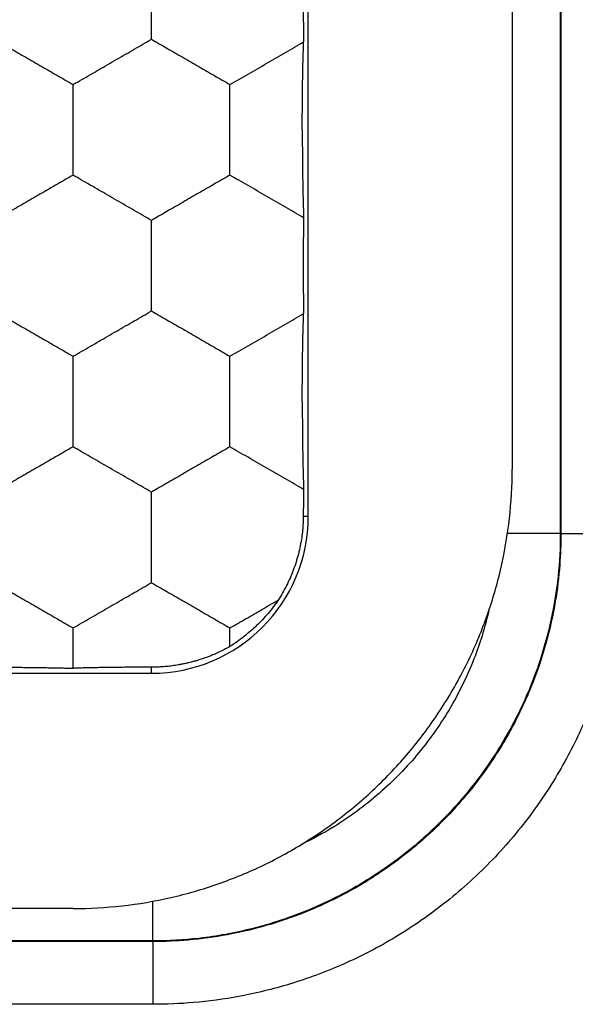
# Model space of a CAD drawing. Extents: x -22.4 to 22.2, y -24.4 to 24.6.
# Drawn here: x 16.8 to 18.6, y -15.9 to -12.8 of the extents above; entities that cross this region are included whole.
import ezdxf

# ---------------------------------------------------------------- set-up
doc = ezdxf.new("R2010")
doc.units = 0
doc.header["$LTSCALE"] = 16.335
doc.layers.get('0').update_dxf_attribs({"linetype": 'CONTINUOUS'})

msp = doc.modelspace()

# ---------------------------------------------------------------- linework, layer by layer
at = {"color": 9, "linetype": 'CONTINUOUS'}
for p, q in [((18.5507, -10.3139), (18.5507, -14.4212)), ((18.5525, -10.312), (18.5525, -14.423)), ((17.7472, -14.3675), (17.7312, -14.3675)), ((18.3823, -14.4212), (18.5507, -14.4212)), ((18.5525, -14.423), (18.5507, -14.4212)), ((18.7525, -14.423), (18.5525, -14.423)), ((17.2472, -14.8675), (17.2472, -14.8483)), ((17.2509, -15.5942), (17.2509, -15.721)), ((17.2527, -15.7228), (12.6419, -15.7228)), ((17.2509, -15.721), (12.6438, -15.721)), ((17.2527, -15.7228), (17.2509, -15.721)), ((17.2527, -15.9228), (17.2527, -15.7228)), ((17.2527, -15.9228), (12.442, -15.9228))]:
    msp.add_line(p, q, dxfattribs=at)
at = {"color": 7, "linetype": 'CONTINUOUS'}
for p, q in [((17.7472, -14.3675), (17.7472, -10.3675)), ((18.3972, -10.5175), (18.3972, -14.2176)), ((12.7472, -14.8675), (17.2472, -14.8675)), ((16.9973, -15.6175), (12.7472, -15.6175))]:
    msp.add_line(p, q, dxfattribs=at)
msp.add_arc((17.2472, -14.3675), 0.5, 270, 360, dxfattribs=at)
for points, knots in [([(17.2472, -12.8469), (17.2472, -12.8377), (17.2472, -12.819), (17.2472, -12.7907), (17.2472, -12.7618), (17.2472, -12.7323), (17.2472, -12.7125), (17.2472, -12.7025)], [0, 0, 0, 0, 0.19109, 0.387738, 0.588412, 0.79201, 1, 1, 1, 1]), ([(17.7309, -12.7025), (17.7309, -12.7128), (17.7309, -12.7334), (17.7311, -12.7643), (17.7314, -12.7952), (17.7318, -12.8255), (17.7322, -12.8456), (17.7324, -12.8554)], [0, 0, 0, 0, 0.200779, 0.404443, 0.607149, 0.807002, 1, 1, 1, 1]), ([(16.7472, -12.8469), (16.7554, -12.8516), (16.7719, -12.8611), (16.7966, -12.8754), (16.8216, -12.8898), (16.8468, -12.9043), (16.8722, -12.919), (16.8977, -12.9337), (16.9228, -12.9482), (16.9478, -12.9626), (16.9725, -12.9769), (16.989, -12.9864), (16.9972, -12.9912)], [0, 0, 0, 0, 0.098414, 0.19737, 0.296706, 0.397754, 0.500121, 0.602172, 0.7028, 0.802305, 0.901324, 1, 1, 1, 1]), ([(16.9972, -12.9912), (17.0064, -12.9859), (17.0248, -12.9753), (17.0524, -12.9594), (17.0802, -12.9433), (17.1083, -12.9271), (17.1364, -12.9108), (17.1644, -12.8947), (17.1922, -12.8786), (17.2198, -12.8627), (17.2381, -12.8521), (17.2472, -12.8469)], [0, 0, 0, 0, 0.109869, 0.220472, 0.331289, 0.443826, 0.557215, 0.669269, 0.779973, 0.890403, 1, 1, 1, 1]), ([(17.2472, -12.8469), (17.2554, -12.8516), (17.2719, -12.8611), (17.2966, -12.8754), (17.3216, -12.8898), (17.3468, -12.9043), (17.3722, -12.919), (17.3977, -12.9337), (17.4228, -12.9482), (17.4478, -12.9626), (17.4725, -12.9769), (17.489, -12.9864), (17.4972, -12.9912)], [0, 0, 0, 0, 0.098414, 0.19737, 0.296706, 0.397754, 0.500121, 0.602172, 0.7028, 0.802305, 0.901324, 1, 1, 1, 1]), ([(17.4972, -12.9912), (17.5068, -12.9857), (17.5262, -12.9745), (17.5554, -12.9576), (17.5849, -12.9406), (17.6147, -12.9234), (17.6445, -12.9062), (17.6742, -12.889), (17.7035, -12.8721), (17.7229, -12.8609), (17.7324, -12.8554)], [0, 0, 0, 0, 0.122212, 0.246636, 0.372483, 0.499123, 0.626196, 0.752961, 0.877934, 1, 1, 1, 1]), ([(17.728, -13.1355), (17.728, -13.1332), (17.728, -13.1284), (17.7281, -13.1212), (17.7281, -13.1141), (17.7281, -13.1069), (17.7281, -13.0997), (17.7281, -13.092), (17.7282, -13.0837), (17.7282, -13.0747), (17.7283, -13.0651), (17.7283, -13.0549), (17.7284, -13.0441), (17.7285, -13.0324), (17.7287, -13.0197), (17.7288, -13.0059), (17.7291, -12.991), (17.7293, -12.9749), (17.7296, -12.9576), (17.73, -12.9393), (17.7304, -12.9197), (17.731, -12.8991), (17.7316, -12.8775), (17.7321, -12.8628), (17.7324, -12.8554)], [0, 0, 0, 0, 0.025389, 0.051073, 0.076631, 0.101962, 0.127414, 0.154324, 0.184031, 0.216492, 0.250815, 0.286918, 0.325423, 0.36696, 0.412115, 0.461322, 0.514653, 0.572036, 0.633494, 0.699185, 0.769023, 0.842909, 0.920257, 1, 1, 1, 1]), ([(16.9972, -13.1355), (16.9972, -13.1255), (16.9972, -13.1057), (16.9972, -13.0763), (16.9972, -13.0473), (16.9972, -13.019), (16.9972, -13.0004), (16.9972, -12.9912)], [0, 0, 0, 0, 0.207791, 0.411467, 0.612793, 0.80965, 1, 1, 1, 1]), ([(17.4972, -13.1355), (17.4972, -13.1255), (17.4972, -13.1057), (17.4972, -13.0763), (17.4972, -13.0473), (17.4972, -13.019), (17.4972, -13.0004), (17.4972, -12.9912)], [0, 0, 0, 0, 0.207791, 0.411467, 0.612793, 0.80965, 1, 1, 1, 1]), ([(16.9972, -13.2799), (16.9972, -13.2707), (16.9972, -13.252), (16.9972, -13.2237), (16.9972, -13.1948), (16.9972, -13.1653), (16.9972, -13.1455), (16.9972, -13.1355)], [0, 0, 0, 0, 0.191127, 0.387643, 0.588988, 0.79198, 1, 1, 1, 1]), ([(17.4972, -13.2799), (17.4972, -13.2707), (17.4972, -13.252), (17.4972, -13.2237), (17.4972, -13.1948), (17.4972, -13.1653), (17.4972, -13.1455), (17.4972, -13.1355)], [0, 0, 0, 0, 0.191127, 0.387643, 0.588988, 0.79198, 1, 1, 1, 1]), ([(17.728, -13.1355), (17.728, -13.1379), (17.728, -13.1427), (17.7281, -13.1498), (17.7281, -13.157), (17.7281, -13.1641), (17.7281, -13.1714), (17.7281, -13.179), (17.7282, -13.1873), (17.7282, -13.1964), (17.7283, -13.206), (17.7283, -13.2161), (17.7284, -13.227), (17.7285, -13.2387), (17.7287, -13.2514), (17.7288, -13.2652), (17.7291, -13.2801), (17.7293, -13.2962), (17.7296, -13.3134), (17.73, -13.3318), (17.7304, -13.3513), (17.731, -13.372), (17.7316, -13.3935), (17.7321, -13.4082), (17.7324, -13.4156)], [0, 0, 0, 0, 0.025389, 0.051073, 0.076631, 0.101962, 0.127414, 0.154324, 0.184031, 0.216492, 0.250815, 0.286918, 0.325423, 0.36696, 0.412115, 0.461322, 0.514653, 0.572036, 0.633494, 0.699185, 0.769023, 0.842909, 0.920257, 1, 1, 1, 1]), ([(16.9972, -13.2799), (16.989, -13.2846), (16.9725, -13.2942), (16.9476, -13.3085), (16.9226, -13.3229), (16.8975, -13.3374), (16.8721, -13.3521), (16.8468, -13.3667), (16.8217, -13.3812), (16.7967, -13.3956), (16.7719, -13.4099), (16.7555, -13.4195), (16.7472, -13.4242)], [0, 0, 0, 0, 0.098958, 0.198349, 0.298038, 0.398638, 0.500398, 0.602103, 0.702541, 0.802056, 0.90141, 1, 1, 1, 1]), ([(17.2472, -13.4242), (17.2381, -13.4189), (17.2198, -13.4084), (17.1923, -13.3925), (17.1645, -13.3764), (17.1364, -13.3602), (17.1081, -13.3439), (17.08, -13.3276), (17.0522, -13.3116), (17.0247, -13.2957), (17.0064, -13.2851), (16.9972, -13.2799)], [0, 0, 0, 0, 0.10939, 0.219397, 0.330067, 0.442982, 0.556937, 0.669557, 0.780285, 0.890467, 1, 1, 1, 1]), ([(17.4972, -13.2799), (17.489, -13.2846), (17.4725, -13.2942), (17.4476, -13.3085), (17.4226, -13.3229), (17.3975, -13.3374), (17.3721, -13.3521), (17.3468, -13.3667), (17.3217, -13.3812), (17.2967, -13.3956), (17.2719, -13.4099), (17.2555, -13.4195), (17.2472, -13.4242)], [0, 0, 0, 0, 0.098958, 0.198349, 0.298038, 0.398638, 0.500398, 0.602103, 0.702541, 0.802056, 0.90141, 1, 1, 1, 1]), ([(17.7324, -13.4156), (17.7229, -13.4101), (17.7035, -13.3989), (17.6742, -13.382), (17.6445, -13.3649), (17.6147, -13.3477), (17.5849, -13.3305), (17.5554, -13.3134), (17.5262, -13.2965), (17.5068, -13.2854), (17.4972, -13.2799)], [0, 0, 0, 0, 0.122062, 0.247033, 0.373807, 0.500888, 0.627528, 0.753378, 0.877795, 1, 1, 1, 1]), ([(17.2472, -13.5685), (17.2472, -13.5585), (17.2472, -13.5387), (17.2472, -13.5092), (17.2472, -13.4803), (17.2472, -13.452), (17.2472, -13.4334), (17.2472, -13.4242)], [0, 0, 0, 0, 0.20783, 0.411778, 0.612721, 0.809163, 1, 1, 1, 1]), ([(17.7324, -13.4156), (17.7322, -13.4255), (17.7318, -13.4455), (17.7314, -13.4758), (17.7311, -13.5067), (17.7309, -13.5377), (17.7309, -13.5583), (17.7309, -13.5685)], [0, 0, 0, 0, 0.192998, 0.392851, 0.595557, 0.799221, 1, 1, 1, 1]), ([(17.2472, -13.7129), (17.2472, -13.7037), (17.2472, -13.685), (17.2472, -13.6567), (17.2472, -13.6278), (17.2472, -13.5983), (17.2472, -13.5785), (17.2472, -13.5685)], [0, 0, 0, 0, 0.19109, 0.387738, 0.588412, 0.79201, 1, 1, 1, 1]), ([(17.7309, -13.5685), (17.7309, -13.5788), (17.7309, -13.5994), (17.7311, -13.6303), (17.7314, -13.6612), (17.7318, -13.6915), (17.7322, -13.7116), (17.7324, -13.7214)], [0, 0, 0, 0, 0.200779, 0.404443, 0.607149, 0.807002, 1, 1, 1, 1]), ([(16.7472, -13.7129), (16.7554, -13.7176), (16.7719, -13.7271), (16.7966, -13.7414), (16.8216, -13.7558), (16.8468, -13.7703), (16.8722, -13.785), (16.8977, -13.7997), (16.9228, -13.8142), (16.9478, -13.8286), (16.9725, -13.8429), (16.989, -13.8524), (16.9972, -13.8572)], [0, 0, 0, 0, 0.098414, 0.19737, 0.296706, 0.397754, 0.500121, 0.602172, 0.7028, 0.802305, 0.901324, 1, 1, 1, 1]), ([(16.9972, -13.8572), (17.0064, -13.8519), (17.0248, -13.8413), (17.0524, -13.8254), (17.0802, -13.8093), (17.1083, -13.7931), (17.1364, -13.7768), (17.1644, -13.7607), (17.1922, -13.7446), (17.2198, -13.7287), (17.2381, -13.7181), (17.2472, -13.7129)], [0, 0, 0, 0, 0.109869, 0.220472, 0.331289, 0.443826, 0.557215, 0.669269, 0.779973, 0.890403, 1, 1, 1, 1]), ([(17.2472, -13.7129), (17.2554, -13.7176), (17.2719, -13.7271), (17.2966, -13.7414), (17.3216, -13.7558), (17.3468, -13.7703), (17.3722, -13.785), (17.3977, -13.7997), (17.4228, -13.8142), (17.4478, -13.8286), (17.4725, -13.8429), (17.489, -13.8524), (17.4972, -13.8572)], [0, 0, 0, 0, 0.098414, 0.19737, 0.296706, 0.397754, 0.500121, 0.602172, 0.7028, 0.802305, 0.901324, 1, 1, 1, 1]), ([(17.4972, -13.8572), (17.5068, -13.8517), (17.5262, -13.8405), (17.5554, -13.8236), (17.5849, -13.8066), (17.6147, -13.7894), (17.6445, -13.7722), (17.6742, -13.755), (17.7035, -13.7381), (17.7229, -13.7269), (17.7324, -13.7214)], [0, 0, 0, 0, 0.122212, 0.246636, 0.372483, 0.499123, 0.626196, 0.752961, 0.877934, 1, 1, 1, 1]), ([(17.728, -14.0015), (17.728, -13.9992), (17.728, -13.9944), (17.7281, -13.9872), (17.7281, -13.9801), (17.7281, -13.9729), (17.7281, -13.9657), (17.7281, -13.958), (17.7282, -13.9497), (17.7282, -13.9407), (17.7283, -13.9311), (17.7283, -13.9209), (17.7284, -13.9101), (17.7285, -13.8984), (17.7287, -13.8857), (17.7288, -13.8719), (17.7291, -13.857), (17.7293, -13.8409), (17.7296, -13.8236), (17.73, -13.8053), (17.7304, -13.7857), (17.731, -13.7651), (17.7316, -13.7435), (17.7321, -13.7288), (17.7324, -13.7214)], [0, 0, 0, 0, 0.025389, 0.051073, 0.076631, 0.101962, 0.127414, 0.154324, 0.184031, 0.216492, 0.250815, 0.286918, 0.325423, 0.36696, 0.412115, 0.461322, 0.514653, 0.572036, 0.633494, 0.699185, 0.769023, 0.842909, 0.920257, 1, 1, 1, 1]), ([(16.9972, -14.0015), (16.9972, -13.9915), (16.9972, -13.9717), (16.9972, -13.9423), (16.9972, -13.9133), (16.9972, -13.885), (16.9972, -13.8664), (16.9972, -13.8572)], [0, 0, 0, 0, 0.207791, 0.411467, 0.612793, 0.80965, 1, 1, 1, 1]), ([(17.4972, -14.0015), (17.4972, -13.9915), (17.4972, -13.9717), (17.4972, -13.9423), (17.4972, -13.9133), (17.4972, -13.885), (17.4972, -13.8664), (17.4972, -13.8572)], [0, 0, 0, 0, 0.207791, 0.411467, 0.612793, 0.80965, 1, 1, 1, 1]), ([(16.9972, -14.1459), (16.9972, -14.1367), (16.9972, -14.118), (16.9972, -14.0897), (16.9972, -14.0608), (16.9972, -14.0313), (16.9972, -14.0115), (16.9972, -14.0015)], [0, 0, 0, 0, 0.191127, 0.387643, 0.588988, 0.79198, 1, 1, 1, 1]), ([(17.4972, -14.1459), (17.4972, -14.1367), (17.4972, -14.118), (17.4972, -14.0897), (17.4972, -14.0608), (17.4972, -14.0313), (17.4972, -14.0115), (17.4972, -14.0015)], [0, 0, 0, 0, 0.191127, 0.387643, 0.588988, 0.79198, 1, 1, 1, 1]), ([(17.728, -14.0015), (17.728, -14.0039), (17.728, -14.0087), (17.7281, -14.0158), (17.7281, -14.023), (17.7281, -14.0301), (17.7281, -14.0374), (17.7281, -14.045), (17.7282, -14.0533), (17.7282, -14.0624), (17.7283, -14.072), (17.7283, -14.0821), (17.7284, -14.093), (17.7285, -14.1047), (17.7287, -14.1174), (17.7288, -14.1312), (17.7291, -14.1461), (17.7293, -14.1622), (17.7296, -14.1794), (17.73, -14.1978), (17.7304, -14.2173), (17.731, -14.238), (17.7316, -14.2595), (17.7321, -14.2742), (17.7324, -14.2816)], [0, 0, 0, 0, 0.025389, 0.051073, 0.076631, 0.101962, 0.127414, 0.154324, 0.184031, 0.216492, 0.250815, 0.286918, 0.325423, 0.36696, 0.412115, 0.461322, 0.514653, 0.572036, 0.633494, 0.699185, 0.769023, 0.842909, 0.920257, 1, 1, 1, 1]), ([(16.9972, -14.1459), (16.989, -14.1506), (16.9725, -14.1602), (16.9476, -14.1745), (16.9226, -14.1889), (16.8975, -14.2034), (16.8721, -14.2181), (16.8468, -14.2327), (16.8217, -14.2472), (16.7967, -14.2616), (16.7719, -14.2759), (16.7555, -14.2855), (16.7472, -14.2902)], [0, 0, 0, 0, 0.098958, 0.198349, 0.298038, 0.398638, 0.500398, 0.602103, 0.702541, 0.802056, 0.90141, 1, 1, 1, 1]), ([(17.2472, -14.2902), (17.2381, -14.2849), (17.2198, -14.2744), (17.1923, -14.2585), (17.1645, -14.2424), (17.1364, -14.2262), (17.1081, -14.2099), (17.08, -14.1936), (17.0522, -14.1776), (17.0247, -14.1617), (17.0064, -14.1511), (16.9972, -14.1459)], [0, 0, 0, 0, 0.10939, 0.219397, 0.330067, 0.442982, 0.556937, 0.669557, 0.780285, 0.890467, 1, 1, 1, 1]), ([(17.4972, -14.1459), (17.489, -14.1506), (17.4725, -14.1602), (17.4476, -14.1745), (17.4226, -14.1889), (17.3975, -14.2034), (17.3721, -14.2181), (17.3468, -14.2327), (17.3217, -14.2472), (17.2967, -14.2616), (17.2719, -14.2759), (17.2555, -14.2855), (17.2472, -14.2902)], [0, 0, 0, 0, 0.098958, 0.198349, 0.298038, 0.398638, 0.500398, 0.602103, 0.702541, 0.802056, 0.90141, 1, 1, 1, 1]), ([(17.7324, -14.2816), (17.7229, -14.2761), (17.7035, -14.2649), (17.6742, -14.248), (17.6445, -14.2309), (17.6147, -14.2137), (17.5849, -14.1965), (17.5554, -14.1794), (17.5262, -14.1625), (17.5068, -14.1514), (17.4972, -14.1459)], [0, 0, 0, 0, 0.122062, 0.247033, 0.373807, 0.500888, 0.627528, 0.753378, 0.877795, 1, 1, 1, 1]), ([(16.9973, -15.6175), (17.0495, -15.6175), (17.1542, -15.6117), (17.3094, -15.5853), (17.4605, -15.5418), (17.6058, -15.4816), (17.7436, -15.4055), (17.872, -15.3144), (17.9893, -15.2096), (18.0941, -15.0923), (18.1852, -14.9639), (18.2613, -14.8261), (18.3215, -14.6808), (18.365, -14.5297), (18.3914, -14.3745), (18.3972, -14.2698), (18.3972, -14.2176)], [0, 0, 0, 0, 0.071236, 0.142853, 0.214349, 0.285503, 0.357047, 0.428697, 0.499994, 0.571293, 0.642944, 0.714485, 0.785639, 0.857139, 0.928759, 1, 1, 1, 1]), ([(17.2472, -14.4345), (17.2472, -14.4245), (17.2472, -14.4047), (17.2472, -14.3752), (17.2472, -14.3463), (17.2472, -14.318), (17.2472, -14.2994), (17.2472, -14.2902)], [0, 0, 0, 0, 0.20783, 0.411778, 0.612721, 0.809163, 1, 1, 1, 1]), ([(17.7324, -14.2816), (17.7322, -14.2912), (17.7319, -14.3101), (17.7314, -14.3388), (17.7312, -14.3579), (17.7312, -14.3675)], [0, 0, 0, 0, 0.331962, 0.663136, 1, 1, 1, 1]), ([(17.7312, -14.3675), (17.7311, -14.3749), (17.7306, -14.3898), (17.729, -14.4121), (17.7272, -14.427), (17.7261, -14.4345)], [0, 0, 0, 0, 0.329505, 0.662809, 1, 1, 1, 1]), ([(17.2472, -14.5789), (17.2472, -14.5697), (17.2472, -14.551), (17.2472, -14.5227), (17.2472, -14.4938), (17.2472, -14.4643), (17.2472, -14.4445), (17.2472, -14.4345)], [0, 0, 0, 0, 0.19109, 0.387738, 0.588412, 0.79201, 1, 1, 1, 1]), ([(17.7261, -14.4345), (17.7248, -14.4434), (17.7218, -14.4612), (17.7157, -14.4876), (17.7083, -14.5136), (17.6995, -14.5391), (17.6893, -14.5641), (17.6779, -14.5883), (17.6653, -14.6117), (17.6561, -14.6268), (17.6514, -14.6342)], [0, 0, 0, 0, 0.125621, 0.251592, 0.377628, 0.50343, 0.628722, 0.753363, 0.877173, 1, 1, 1, 1]), ([(16.7472, -14.5789), (16.7554, -14.5836), (16.7719, -14.5931), (16.7966, -14.6074), (16.8216, -14.6218), (16.8468, -14.6363), (16.8722, -14.651), (16.8977, -14.6657), (16.9228, -14.6802), (16.9478, -14.6946), (16.9725, -14.7089), (16.989, -14.7184), (16.9972, -14.7232)], [0, 0, 0, 0, 0.098414, 0.19737, 0.296706, 0.397754, 0.500121, 0.602172, 0.7028, 0.802305, 0.901324, 1, 1, 1, 1]), ([(16.9972, -14.7232), (17.0064, -14.7179), (17.0248, -14.7073), (17.0524, -14.6914), (17.0802, -14.6753), (17.1083, -14.6591), (17.1364, -14.6428), (17.1644, -14.6267), (17.1922, -14.6106), (17.2198, -14.5947), (17.2381, -14.5841), (17.2472, -14.5789)], [0, 0, 0, 0, 0.109869, 0.220472, 0.331289, 0.443826, 0.557215, 0.669269, 0.779973, 0.890403, 1, 1, 1, 1]), ([(17.2472, -14.5789), (17.2554, -14.5836), (17.2719, -14.5931), (17.2966, -14.6074), (17.3216, -14.6218), (17.3468, -14.6363), (17.3722, -14.651), (17.3977, -14.6657), (17.4228, -14.6802), (17.4478, -14.6946), (17.4725, -14.7089), (17.489, -14.7184), (17.4972, -14.7232)], [0, 0, 0, 0, 0.098414, 0.19737, 0.296706, 0.397754, 0.500121, 0.602172, 0.7028, 0.802305, 0.901324, 1, 1, 1, 1]), ([(17.4972, -14.7232), (17.5056, -14.7184), (17.5223, -14.7087), (17.5476, -14.6941), (17.5732, -14.6793), (17.5991, -14.6644), (17.6251, -14.6493), (17.6426, -14.6393), (17.6514, -14.6342)], [0, 0, 0, 0, 0.162, 0.326415, 0.492588, 0.660173, 0.829235, 1, 1, 1, 1]), ([(17.6514, -14.6342), (17.6463, -14.6416), (17.6358, -14.6561), (17.619, -14.6771), (17.6013, -14.697), (17.5826, -14.716), (17.563, -14.734), (17.5423, -14.7511), (17.5204, -14.7674), (17.5051, -14.7777), (17.4972, -14.7826)], [0, 0, 0, 0, 0.124921, 0.249497, 0.373516, 0.496727, 0.619725, 0.743871, 0.870506, 1, 1, 1, 1]), ([(16.9972, -14.8517), (16.9972, -14.8407), (16.9972, -14.8189), (16.9972, -14.7864), (16.9972, -14.7545), (16.9972, -14.7335), (16.9972, -14.7232)], [0, 0, 0, 0, 0.255035, 0.50965, 0.759252, 1, 1, 1, 1]), ([(17.4972, -14.7826), (17.4972, -14.7759), (17.4972, -14.7626), (17.4972, -14.7428), (17.4972, -14.7297), (17.4972, -14.7232)], [0, 0, 0, 0, 0.338798, 0.671325, 1, 1, 1, 1]), ([(17.4972, -14.7826), (17.491, -14.7861), (17.4787, -14.7927), (17.4603, -14.8015), (17.4427, -14.8092), (17.4258, -14.8159), (17.4098, -14.8216), (17.3946, -14.8264), (17.3804, -14.8305), (17.3671, -14.834), (17.3549, -14.8368), (17.3436, -14.8391), (17.3331, -14.841), (17.3234, -14.8426), (17.314, -14.8439), (17.3047, -14.8451), (17.2953, -14.8461), (17.2859, -14.8469), (17.2765, -14.8475), (17.2669, -14.848), (17.2571, -14.8483), (17.2505, -14.8483), (17.2472, -14.8483)], [0, 0, 0, 0, 0.081791, 0.159975, 0.233929, 0.303348, 0.368349, 0.429006, 0.485605, 0.538143, 0.586424, 0.630381, 0.670581, 0.708085, 0.744038, 0.77961, 0.81559, 0.851727, 0.88788, 0.924535, 0.962211, 1, 1, 1, 1]), ([(16.7472, -14.8483), (16.7498, -14.8483), (16.755, -14.8483), (16.7628, -14.8483), (16.7706, -14.8484), (16.7784, -14.8484), (16.7862, -14.8484), (16.7945, -14.8484), (16.8034, -14.8485), (16.813, -14.8485), (16.8232, -14.8486), (16.8339, -14.8487), (16.8454, -14.8488), (16.8578, -14.8489), (16.8712, -14.8491), (16.8857, -14.8493), (16.9014, -14.8495), (16.9183, -14.8498), (16.9364, -14.8501), (16.9556, -14.8505), (16.9761, -14.851), (16.9901, -14.8514), (16.9972, -14.8517)], [0, 0, 0, 0, 0.03096, 0.062422, 0.093676, 0.124444, 0.155223, 0.187762, 0.223623, 0.262401, 0.303084, 0.345867, 0.391499, 0.440699, 0.494132, 0.55223, 0.615057, 0.682537, 0.754807, 0.831992, 0.913916, 1, 1, 1, 1]), ([(17.2472, -14.8483), (17.2447, -14.8483), (17.2395, -14.8483), (17.2316, -14.8483), (17.2239, -14.8484), (17.2161, -14.8484), (17.2083, -14.8484), (17.2, -14.8484), (17.1911, -14.8485), (17.1815, -14.8485), (17.1713, -14.8486), (17.1605, -14.8487), (17.1491, -14.8488), (17.1367, -14.8489), (17.1233, -14.8491), (17.1088, -14.8493), (17.0931, -14.8495), (17.0762, -14.8498), (17.0581, -14.8501), (17.0388, -14.8505), (17.0184, -14.851), (17.0044, -14.8514), (16.9972, -14.8517)], [0, 0, 0, 0, 0.03096, 0.062422, 0.093676, 0.124444, 0.155223, 0.187762, 0.223623, 0.262401, 0.303084, 0.345867, 0.391499, 0.440699, 0.494132, 0.55223, 0.615057, 0.682537, 0.754807, 0.831992, 0.913916, 1, 1, 1, 1])]:
    msp.add_open_spline(points, degree=3, knots=knots, dxfattribs=at)
at = {"color": 9, "linetype": 'CONTINUOUS'}
for points, knots in [([(18.5507, -14.4212), (18.5507, -14.4667), (18.5454, -14.5667), (18.5184, -14.7262), (18.4639, -14.9012), (18.3773, -15.0805), (18.2579, -15.2521), (18.109, -15.4052), (17.9382, -15.531), (17.756, -15.6243), (17.5752, -15.6842), (17.4069, -15.7149), (17.3003, -15.721), (17.2509, -15.721)], [0, 0, 0, 0, 0.066925, 0.146966, 0.237419, 0.33555, 0.43855, 0.54366, 0.648158, 0.749086, 0.843422, 0.927276, 1, 1, 1, 1]), ([(18.7525, -14.423), (18.7525, -14.4611), (18.7493, -14.5442), (18.733, -14.6782), (18.6998, -14.8283), (18.6453, -14.9892), (18.567, -15.1536), (18.4641, -15.3145), (18.3378, -15.4647), (18.1916, -15.5982), (18.0306, -15.7102), (17.8619, -15.7978), (17.6933, -15.8601), (17.5332, -15.8991), (17.3873, -15.9189), (17.2956, -15.9228), (17.2527, -15.9228)], [0, 0, 0, 0, 0.048546, 0.105863, 0.171686, 0.244138, 0.3218, 0.403173, 0.486769, 0.571139, 0.654748, 0.735857, 0.812702, 0.883213, 0.945347, 1, 1, 1, 1]), ([(18.5525, -14.423), (18.5525, -14.456), (18.5498, -14.5281), (18.5357, -14.6442), (18.5068, -14.7743), (18.4596, -14.9137), (18.3918, -15.0563), (18.3026, -15.1957), (18.1931, -15.3259), (18.0664, -15.4416), (17.9269, -15.5386), (17.7806, -15.6145), (17.6346, -15.6685), (17.4958, -15.7023), (17.3694, -15.7194), (17.2899, -15.7228), (17.2527, -15.7228)], [0, 0, 0, 0, 0.048548, 0.105867, 0.171694, 0.244149, 0.321814, 0.40319, 0.486786, 0.571157, 0.654764, 0.735871, 0.812712, 0.883219, 0.945349, 1, 1, 1, 1]), ([(18.3225, -14.6685), (18.3222, -14.6699), (18.3101, -14.7221), (18.2773, -14.8274), (18.204, -14.9791), (18.1029, -15.1244), (17.9769, -15.2539), (17.8474, -15.3492), (17.7597, -15.397), (17.7241, -15.414)], [0, 0, 0, 0, 0.004422, 0.162468, 0.333926, 0.513882, 0.697518, 0.880076, 1, 1, 1, 1])]:
    msp.add_open_spline(points, degree=3, knots=knots, dxfattribs=at)

doc.saveas('drawing.dxf')
